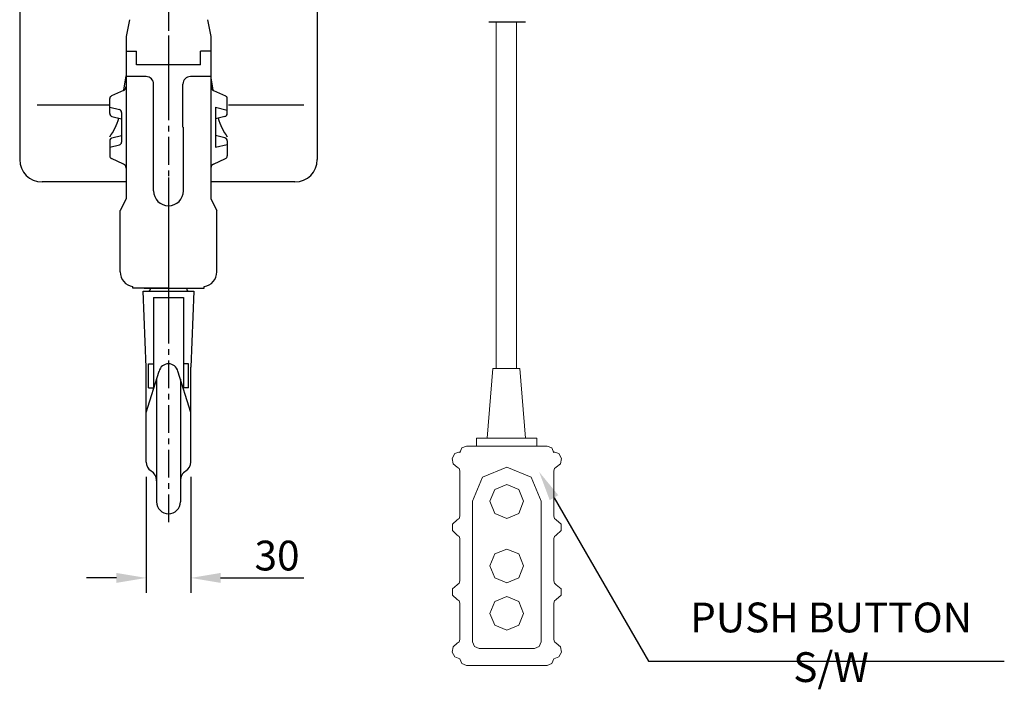
# Model space of a CAD drawing. Extents: x -8806 to -5362, y -2571 to -136.
# Drawn here: x -7352 to -6690, y -1991 to -1541 of the extents above; entities that cross this region are included whole.
import ezdxf

# ---------------------------------------------------------------- set-up
doc = ezdxf.new("R2010")
doc.units = 0
doc.header["$LTSCALE"] = 15
doc.header["$MEASUREMENT"] = 0
doc.linetypes.add('CENTER', pattern=[2, 1.25, -0.25, 0.25, -0.25])
doc.linetypes.add('CENTER2', pattern=[28.575, 19.05, -3.175, 3.175, -3.175])
doc.layers.get('0').update_dxf_attribs({"linetype": 'CONTINUOUS'})
doc.layers.add('1', color=1, linetype='CENTER')
doc.layers.add('4', color=4, linetype='CONTINUOUS')
doc.styles.add('ROMANS', font='ROMANS.shx', dxfattribs={"width": 0.8, "height": 20, "bigfont": 'WHGTXT.shx'})

msp = doc.modelspace()

# ---------------------------------------------------------------- linework, layer by layer
for p, q in [((-7351.68, -1398.56), (-7351.68, -1635.19)), ((-7151.68, -1398.56), (-7151.68, -1635.19)), ((-7277.9, -1541.27), (-7280.18, -1552.46)), ((-7225.45, -1541.27), (-7223.18, -1552.46)), ((-7280.18, -1552.46), (-7280.18, -1613.46)), ((-7223.18, -1552.46), (-7223.18, -1586.03)), ((-7280.18, -1562.46), (-7273.18, -1562.46)), ((-7273.18, -1571.63), (-7273.18, -1562.46)), ((-7223.18, -1562.46), (-7230.18, -1562.46)), ((-7230.18, -1571.63), (-7230.18, -1562.46)), ((-7230.18, -1571.63), (-7273.18, -1571.63)), ((-7281.76, -1588.68), (-7280.18, -1578.98)), ((-7266.68, -1579.46), (-7280.18, -1579.46)), ((-7223.18, -1579.46), (-7236.93, -1579.46)), ((-7221.59, -1588.68), (-7223.18, -1578.98)), ((-7261.68, -1613.46), (-7261.68, -1584.46)), ((-7241.93, -1613.46), (-7241.93, -1584.46)), ((-7223.18, -1586.03), (-7223.18, -1661.46)), ((-7291.18, -1604.32), (-7291.18, -1594.25)), ((-7281.93, -1588.76), (-7290, -1592.43)), ((-7221.42, -1588.76), (-7213.35, -1592.43)), ((-7212.18, -1604.32), (-7212.18, -1594.25)), ((-7291.18, -1599.96), (-7284.69, -1601.58)), ((-7220.18, -1599.96), (-7220.18, -1626.96)), ((-7220.18, -1599.96), (-7212.18, -1601.96)), ((-7289.64, -1606.26), (-7283.18, -1607.81)), ((-7283.18, -1603.53), (-7283.18, -1623.4)), ((-7213.71, -1606.26), (-7220.18, -1607.81)), ((-7280.18, -1613.46), (-7280.18, -1661.46)), ((-7261.68, -1656.2), (-7261.68, -1613.46)), ((-7241.68, -1656.2), (-7241.68, -1613.46)), ((-7289.64, -1620.67), (-7283.18, -1619.12)), ((-7213.71, -1620.67), (-7220.18, -1619.12)), ((-7291.18, -1622.61), (-7291.18, -1632.68)), ((-7291.18, -1626.96), (-7284.69, -1625.34)), ((-7220.18, -1626.96), (-7212.18, -1624.96)), ((-7212.18, -1622.61), (-7212.18, -1632.68)), ((-7281.93, -1638.16), (-7290, -1634.5)), ((-7221.42, -1638.16), (-7213.35, -1634.5)), ((-7280.18, -1650.19), (-7336.68, -1650.19)), ((-7166.68, -1650.19), (-7223.18, -1650.19)), ((-7280.18, -1661.46), (-7284.18, -1669.46)), ((-7223.18, -1661.46), (-7219.18, -1669.46)), ((-7284.18, -1710.58), (-7284.18, -1669.46)), ((-7219.18, -1710.58), (-7219.18, -1669.46)), ((-7275.68, -1721.46), (-7275.68, -1720.46)), ((-7251.68, -1721.46), (-7275.68, -1721.46)), ((-7268.68, -1723.46), (-7267.93, -1723.46)), ((-7266.68, -1774.47), (-7268.68, -1723.46)), ((-7267.93, -1721.46), (-7234.68, -1721.46)), ((-7267.93, -1723.46), (-7234.68, -1723.46)), ((-7267.93, -1723.46), (-7267.43, -1723.46)), ((-7264.03, -1721.46), (-7264.03, -1722.46)), ((-7251.68, -1721.46), (-7227.68, -1721.46)), ((-7239.33, -1721.46), (-7239.33, -1722.46)), ((-7234.68, -1723.46), (-7236.68, -1774.47)), ((-7227.68, -1721.46), (-7227.68, -1720.46)), ((-7261.76, -1727.88), (-7241.59, -1727.88)), ((-7261.76, -1727.88), (-7261.76, -1788.35)), ((-7241.59, -1727.88), (-7241.59, -1788.35)), ((-7265.19, -1772.33), (-7261.76, -1772.33)), ((-7265.19, -1788.35), (-7265.19, -1772.33)), ((-7238.16, -1772.33), (-7241.59, -1772.33)), ((-7238.16, -1788.35), (-7238.16, -1772.33)), ((-7266.68, -1838.28), (-7266.68, -1774.47)), ((-7266.68, -1805.03), (-7258, -1777.34)), ((-7236.68, -1805.03), (-7245.35, -1777.34)), ((-7236.68, -1838.28), (-7236.68, -1774.47)), ((-7259.68, -1782.68), (-7259.68, -1850.96)), ((-7243.68, -1782.68), (-7243.68, -1850.96)), ((-7265.19, -1788.35), (-7261.45, -1788.35)), ((-7238.16, -1788.35), (-7241.9, -1788.35)), ((-7259.68, -1850.96), (-7259.68, -1864.99)), ((-7243.68, -1850.96), (-7243.68, -1864.99))]:
    msp.add_line(p, q)
at = {"color": 1}
msp.add_lwpolyline([(-7011.81, -1542.84), (-7036.34, -1542.84)], dxfattribs=at)
at = {"color": 7, "linetype": 'Continuous', "lineweight": 15}
for points in [[(-7031.39, -1542.84), (-7031.39, -1775.47)], [(-7017.71, -1542.84), (-7017.71, -1775.47)], [(-7037.52, -1822.18), (-7033.75, -1775.47)], [(-7033.75, -1775.47), (-7031.39, -1775.47)], [(-7017.71, -1775.47), (-7031.39, -1775.47)], [(-7015.58, -1775.47), (-7017.71, -1775.47)], [(-7011.81, -1822.18), (-7015.58, -1775.47)], [(-7024.31, -1822.18), (-7044.6, -1822.18), (-7044.6, -1827.6)], [(-7024.31, -1822.18), (-7004.02, -1822.18)], [(-7004.02, -1822.18), (-7004.02, -1827.6)], [(-7057.58, -1841.76), (-7060.41, -1839.4), (-7061.12, -1835.86), (-7059.23, -1832.56), (-7055.93, -1831.38)], [(-7051.44, -1827.6), (-7054.51, -1828.78), (-7055.93, -1832.09)], [(-7051.44, -1827.6), (-7024.31, -1827.6)], [(-6997.18, -1827.6), (-7024.31, -1827.6)], [(-6992.7, -1832.09), (-6994.11, -1828.78), (-6997.18, -1827.6)], [(-6991.05, -1841.76), (-6988.21, -1839.4), (-6987.51, -1835.86), (-6989.39, -1832.56), (-6992.7, -1831.38)], [(-7057.58, -1841.76), (-7056.4, -1842.7), (-7055.93, -1844.12)], [(-7055.93, -1844.12), (-7055.93, -1874.55)], [(-7024.31, -1841.76), (-7040.59, -1848.37), (-7047.43, -1864.65)], [(-7001.19, -1864.65), (-7008.03, -1848.37), (-7024.31, -1841.76)], [(-6991.05, -1841.76), (-6992.23, -1842.7), (-6992.7, -1844.12)], [(-6992.7, -1844.12), (-6992.7, -1874.55)], [(-7012.99, -1864.65), (-7016.29, -1856.62), (-7024.31, -1853.32), (-7032.33, -1856.62), (-7035.64, -1864.65), (-7032.33, -1872.9), (-7024.31, -1876.21), (-7016.29, -1872.9), (-7012.99, -1864.65)], [(-7047.43, -1864.65), (-7047.43, -1959.02)], [(-7001.19, -1864.65), (-7001.19, -1959.02)], [(-7057.58, -1887.29), (-7060.88, -1884.23), (-7060.88, -1879.98), (-7057.58, -1877.15)], [(-7055.93, -1874.55), (-7056.4, -1876.21), (-7057.58, -1877.15)], [(-6992.7, -1874.55), (-6992.23, -1876.21), (-6991.05, -1877.15)], [(-6991.05, -1887.29), (-6987.74, -1884.23), (-6987.74, -1879.98), (-6991.05, -1877.15)], [(-7057.58, -1887.29), (-7056.4, -1888.24), (-7055.93, -1889.65)], [(-7055.93, -1889.65), (-7055.93, -1918.04)], [(-6991.05, -1887.29), (-6992.23, -1888.24), (-6992.7, -1889.65)], [(-6992.7, -1889.65), (-6992.7, -1918.04)], [(-7012.99, -1908.06), (-7016.29, -1900.03), (-7024.31, -1896.73), (-7032.33, -1900.03), (-7035.64, -1908.06), (-7032.33, -1916.08), (-7024.31, -1919.38), (-7016.29, -1916.08), (-7012.99, -1908.06)], [(-7055.93, -1918.04), (-7056.4, -1919.69), (-7057.58, -1920.63)], [(-6992.7, -1918.04), (-6992.23, -1919.69), (-6991.05, -1920.63)], [(-7057.58, -1930.54), (-7060.88, -1927.71), (-7060.88, -1923.46), (-7057.58, -1920.63)], [(-6991.05, -1930.54), (-6987.74, -1927.71), (-6987.74, -1923.46), (-6991.05, -1920.63)], [(-7057.58, -1930.54), (-7056.4, -1931.49), (-7055.93, -1933.14)], [(-7012.99, -1939.91), (-7016.29, -1931.88), (-7024.31, -1928.58), (-7032.33, -1931.88), (-7035.64, -1939.91), (-7032.33, -1947.93), (-7024.31, -1951.23), (-7016.29, -1947.93), (-7012.99, -1939.91)], [(-6991.05, -1930.54), (-6992.23, -1931.49), (-6992.7, -1933.14)], [(-7055.93, -1933.14), (-7055.93, -1957.36)], [(-6992.7, -1933.14), (-6992.7, -1957.36)], [(-7055.93, -1957.36), (-7056.4, -1959.02), (-7057.58, -1959.96)], [(-6992.7, -1957.36), (-6992.23, -1959.02), (-6991.05, -1959.96)], [(-7055.93, -1970.34), (-7059.23, -1969.16), (-7061.12, -1965.86), (-7060.41, -1962.32), (-7057.58, -1959.96)], [(-7047.43, -1959.02), (-7046.02, -1962.08), (-7042.95, -1963.5)], [(-7042.95, -1963.5), (-7024.31, -1963.5)], [(-7005.67, -1963.5), (-7024.31, -1963.5)], [(-7005.67, -1963.5), (-7002.61, -1962.08), (-7001.19, -1959.02)], [(-6992.7, -1970.34), (-6989.39, -1969.16), (-6987.51, -1965.86), (-6988.21, -1962.32), (-6991.05, -1959.96)], [(-7055.93, -1970.34), (-7054.51, -1973.64), (-7051.44, -1974.82)], [(-6997.18, -1974.82), (-6994.11, -1973.64), (-6992.7, -1970.34)], [(-7051.44, -1974.82), (-7024.31, -1974.82)], [(-6997.18, -1974.82), (-7024.31, -1974.82)]]:
    msp.add_lwpolyline(points, dxfattribs=at)
for centre, radius, start, end in [((-7266.68, -1584.46), 5, 0, 90), ((-7236.93, -1584.46), 5, 90, 180), ((-7283.18, -1586.03), 3, 294.44395, 0), ((-7220.18, -1586.03), 3, 180, 245.55605), ((-7289.18, -1594.25), 2, 114.44395, 180), ((-7214.18, -1594.25), 2, 0, 65.55605), ((-7289.18, -1604.32), 2, 180, 256.50638), ((-7323.53, -1596.41), 40, 324.15747, 344.1048), ((-7285.18, -1603.53), 2, 0, 75.96376), ((-7179.82, -1596.41), 40, 195.8952, 215.84253), ((-7214.18, -1604.32), 2, 283.49362, 0), ((-7289.18, -1622.61), 2, 103.49362, 180), ((-7214.18, -1622.61), 2, 0, 76.50638), ((-7285.18, -1623.4), 2, 284.03624, 0), ((-7289.18, -1632.68), 2, 180, 245.55605), ((-7214.18, -1632.68), 2, 294.44395, 0), ((-7336.68, -1635.19), 15, 180, 270), ((-7283.18, -1640.9), 3, 0, 65.55605), ((-7220.18, -1640.9), 3, 114.44395, 180), ((-7166.68, -1635.19), 15, 270, 0), ((-7251.68, -1656.2), 10, 180, 0), ((-7274.18, -1710.58), 10, 180, 261.37307), ((-7229.18, -1710.58), 10, 278.62693, 0), ((-7265.03, -1722.46), 1, 270, 0), ((-7238.33, -1722.46), 1, 180, 270), ((-7251.68, -1778.83), 6.5, 13.20757, 166.79243), ((-7259.68, -1838.28), 7, 180, 237.76905), ((-7243.68, -1838.28), 7, 302.23095, 0), ((-7267.68, -1850.96), 8, 0, 57.76905), ((-7235.68, -1850.96), 8, 122.23095, 180), ((-7251.68, -1864.99), 8, 180, 0)]:
    msp.add_arc(centre, radius, start, end)
at = {"layer": '1'}
msp.add_line((-7251.68, -840.02), (-7251.68, -1878.88), dxfattribs=at)
at = {"layer": '1', "color": 1, "linetype": 'CENTER2'}
msp.add_line((-7251.68, -1218.51), (-7251.68, -1753.92), dxfattribs=at)
at = {"layer": '4'}
for p, q in [((-7340.04, -1598.39), (-7291.18, -1598.39)), ((-7211.32, -1598.39), (-7160.66, -1598.39)), ((-6929.19, -1972.03), (-6689.96, -1972.03))]:
    msp.add_line(p, q, dxfattribs=at)
at = {"layer": '4', "color": 4}
for p, q in [((-7266.68, -1848.28), (-7266.68, -1926.09)), ((-7236.68, -1848.28), (-7236.68, -1926.09)), ((-6992.59, -1862.21), (-6929.19, -1972.03)), ((-7286.68, -1916.09), (-7306.68, -1916.09)), ((-7216.68, -1916.09), (-7160.77, -1916.09))]:
    msp.add_line(p, q, dxfattribs=at)
for points in [[(-6995.48, -1863.87), (-6989.71, -1860.54), (-7002.59, -1844.89)], [(-7286.68, -1912.75), (-7286.68, -1919.42), (-7266.68, -1916.09)], [(-7216.68, -1912.75), (-7216.68, -1919.42), (-7236.68, -1916.09)]]:
    msp.add_solid(points, dxfattribs=at)

# ---------------------------------------------------------------- texts
at = {"layer": '4', "color": 2, "char_height": 20, "attachment_point": 5, "style": 'ROMANS'}
for s, insert in [('\\A1;30', (-7178.72, -1901.09)), ('\\A1;PUSH BUTTON S/W', (-6806.37, -1959.33))]:
    msp.add_mtext(s, dxfattribs=dict(at, insert=insert))

doc.saveas('drawing.dxf')
